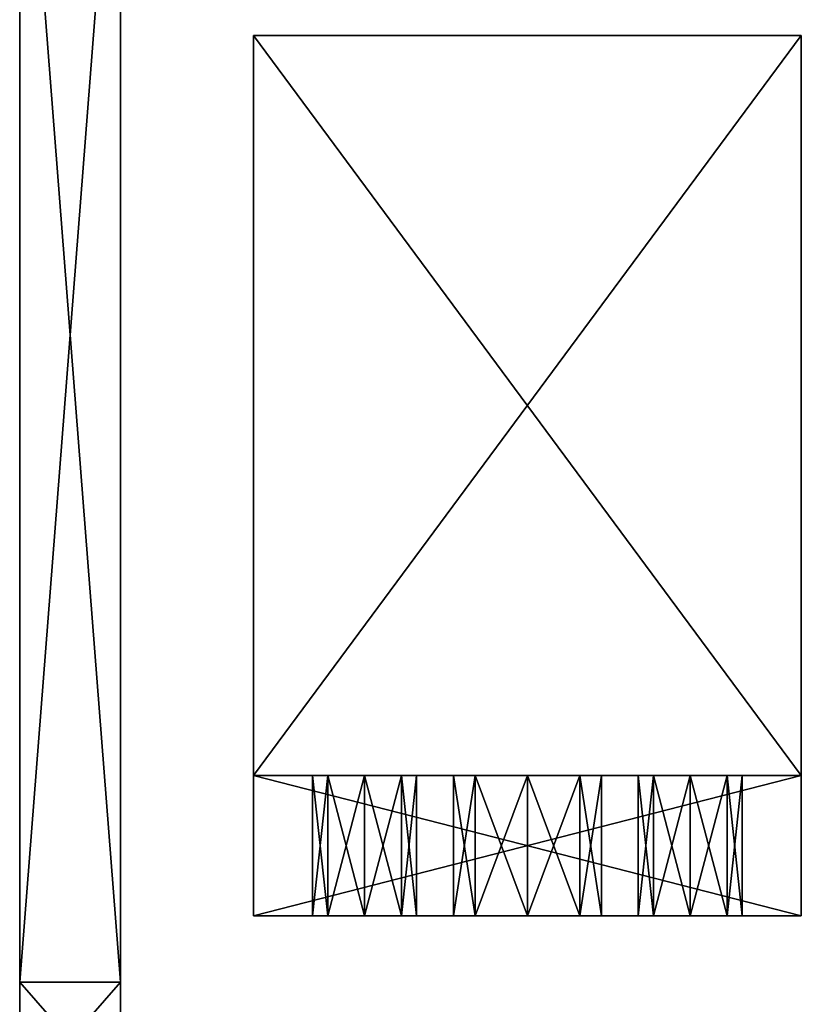
# Model space of a CAD drawing. Units: inches. Extents: x -4.39 to 5.02, y -0.37 to 6.2.
# Drawn here: x 1.13 to 3.24, y 1.88 to 4.54 of the extents above; entities that cross this region are included whole.
import ezdxf

# ---------------------------------------------------------------- set-up
doc = ezdxf.new("R2010")
doc.units = ezdxf.units.IN
doc.header["$LTSCALE"] = 81.481481
doc.header["$MEASUREMENT"] = 0
for name, color, linetype in [('105', 7, 'CONTINUOUS'), ('109', 7, 'CONTINUOUS'), ('157', 7, 'CONTINUOUS'), ('158', 7, 'CONTINUOUS'), ('159', 7, 'CONTINUOUS'), ('160', 7, 'CONTINUOUS'), ('161', 7, 'CONTINUOUS'), ('162', 7, 'CONTINUOUS'), ('163', 7, 'CONTINUOUS'), ('164', 7, 'CONTINUOUS'), ('165', 7, 'CONTINUOUS'), ('166', 7, 'CONTINUOUS'), ('167', 7, 'CONTINUOUS'), ('168', 7, 'CONTINUOUS'), ('169', 7, 'CONTINUOUS'), ('170', 7, 'CONTINUOUS'), ('171', 7, 'CONTINUOUS'), ('172', 7, 'CONTINUOUS'), ('173', 7, 'CONTINUOUS'), ('174', 7, 'CONTINUOUS'), ('175', 7, 'CONTINUOUS'), ('176', 7, 'CONTINUOUS'), ('177', 7, 'CONTINUOUS'), ('178', 7, 'CONTINUOUS'), ('179', 7, 'CONTINUOUS'), ('91', 7, 'CONTINUOUS'), ('92', 7, 'CONTINUOUS'), ('93', 7, 'CONTINUOUS'), ('94', 7, 'CONTINUOUS')]:
    doc.layers.add(name, color=color, linetype=linetype)

msp = doc.modelspace()

# ---------------------------------------------------------------- linework, layer by layer
at = {"layer": '105', "color": 7, "linetype": 'CONTINUOUS', "true_color": 0x0099ff}
for points in [[(1.131, 1.938, 4.47), (1.131, 1.6256, 4.3863), (1.403, 1.938, 4.47), (1.131, 1.938, 4.47)], [(1.403, 1.938, 4.47), (1.131, 1.6256, 4.3863), (1.403, 1.6256, 4.3863), (1.403, 1.938, 4.47)]]:
    msp.add_3dface(points, dxfattribs=at)
at = {"layer": '109', "color": 7, "linetype": 'CONTINUOUS', "true_color": 0x0099ff}
for points in [[(1.131, 1.938, -4.47), (1.403, 1.938, -4.47), (1.403, 1.6256, -4.3863), (1.131, 1.938, -4.47)], [(1.131, 1.6256, -4.3863), (1.131, 1.938, -4.47), (1.403, 1.6256, -4.3863), (1.131, 1.6256, -4.3863)]]:
    msp.add_3dface(points, dxfattribs=at)
at = {"layer": '157', "color": 7, "linetype": 'CONTINUOUS', "true_color": 0xffde00}
for points in [[(1.763, 2.1169, 5.9852), (1.763, 2.1169, -5.9848), (1.9225, 2.1169, 4.4212), (1.763, 2.1169, 5.9852)], [(1.763, 2.1169, -5.9848), (3.243, 2.1169, -5.9848), (2.6444, 2.1169, -5.2943), (1.763, 2.1169, -5.9848)], [(2.3616, 2.1169, -5.0114), (1.763, 2.1169, -5.9848), (2.303, 2.1169, -5.1528), (2.3616, 2.1169, -5.0114)], [(1.763, 2.1169, -5.9848), (2.3616, 2.1169, -5.0114), (2.063, 2.1169, -4.5613), (1.763, 2.1169, -5.9848)], [(2.303, 2.1169, -5.1528), (1.763, 2.1169, -5.9848), (2.3616, 2.1169, -5.2943), (2.303, 2.1169, -5.1528)], [(2.3616, 2.1169, -5.2943), (1.763, 2.1169, -5.9848), (2.503, 2.1169, -5.3528), (2.3616, 2.1169, -5.2943)], [(2.503, 2.1169, -5.3528), (1.763, 2.1169, -5.9848), (2.6444, 2.1169, -5.2943), (2.503, 2.1169, -5.3528)], [(1.9225, 2.1169, -4.4208), (1.763, 2.1169, -5.9848), (1.9637, 2.1169, -4.5201), (1.9225, 2.1169, -4.4208)], [(1.763, 2.1169, -5.9848), (1.9225, 2.1169, -4.4208), (2.063, 2.1169, 4.2807), (1.763, 2.1169, -5.9848)], [(1.9637, 2.1169, -4.5201), (1.763, 2.1169, -5.9848), (2.063, 2.1169, -4.5613), (1.9637, 2.1169, -4.5201)], [(1.9225, 2.1169, 4.4212), (1.763, 2.1169, -5.9848), (1.9637, 2.1169, 4.3219), (1.9225, 2.1169, 4.4212)], [(1.9637, 2.1169, 4.3219), (1.763, 2.1169, -5.9848), (2.063, 2.1169, 4.2807), (1.9637, 2.1169, 4.3219)], [(3.243, 2.1169, 5.9852), (1.763, 2.1169, 5.9852), (2.3616, 2.1169, 5.2946), (3.243, 2.1169, 5.9852)], [(2.3616, 2.1169, 5.2946), (1.763, 2.1169, 5.9852), (1.9637, 2.1169, 4.5205), (2.3616, 2.1169, 5.2946)], [(1.9637, 2.1169, 4.5205), (1.763, 2.1169, 5.9852), (1.9225, 2.1169, 4.4212), (1.9637, 2.1169, 4.5205)], [(1.9225, 2.1169, -4.4208), (1.9637, 2.1169, -4.3215), (2.943, 2.1169, 4.2807), (1.9225, 2.1169, -4.4208)], [(1.9225, 2.1169, -4.4208), (2.943, 2.1169, 4.2807), (2.063, 2.1169, 4.2807), (1.9225, 2.1169, -4.4208)], [(2.303, 2.1169, 5.1532), (2.3616, 2.1169, 5.2946), (1.9637, 2.1169, 4.5205), (2.303, 2.1169, 5.1532)], [(2.3616, 2.1169, 5.0117), (2.303, 2.1169, 5.1532), (1.9637, 2.1169, 4.5205), (2.3616, 2.1169, 5.0117)], [(2.503, 2.1169, 4.9532), (2.3616, 2.1169, 5.0117), (1.9637, 2.1169, 4.5205), (2.503, 2.1169, 4.9532)], [(2.063, 2.1169, 4.5616), (2.503, 2.1169, 4.9532), (1.9637, 2.1169, 4.5205), (2.063, 2.1169, 4.5616)], [(1.9637, 2.1169, -4.3215), (2.063, 2.1169, -4.2804), (2.943, 2.1169, 4.2807), (1.9637, 2.1169, -4.3215)], [(2.3616, 2.1169, -5.0114), (2.943, 2.1169, -4.5613), (2.063, 2.1169, -4.5613), (2.3616, 2.1169, -5.0114)], [(2.6444, 2.1169, 5.0117), (2.503, 2.1169, 4.9532), (2.063, 2.1169, 4.5616), (2.6444, 2.1169, 5.0117)], [(2.943, 2.1169, 4.5616), (2.6444, 2.1169, 5.0117), (2.063, 2.1169, 4.5616), (2.943, 2.1169, 4.5616)], [(2.943, 2.1169, -4.2804), (2.063, 2.1169, -4.2804), (2.1623, 2.1169, -4.3215), (2.943, 2.1169, -4.2804)], [(2.063, 2.1169, -4.2804), (2.943, 2.1169, -4.2804), (3.0835, 2.1169, 4.4212), (2.063, 2.1169, -4.2804)], [(2.943, 2.1169, -4.5613), (2.8437, 2.1169, -4.5201), (2.063, 2.1169, -4.5613), (2.943, 2.1169, -4.5613)], [(2.063, 2.1169, -4.5613), (2.8437, 2.1169, -4.5201), (2.1623, 2.1169, -4.5201), (2.063, 2.1169, -4.5613)], [(2.943, 2.1169, 4.2807), (2.063, 2.1169, -4.2804), (3.0423, 2.1169, 4.3219), (2.943, 2.1169, 4.2807)], [(3.0423, 2.1169, 4.3219), (2.063, 2.1169, -4.2804), (3.0835, 2.1169, 4.4212), (3.0423, 2.1169, 4.3219)], [(2.943, 2.1169, 4.5616), (2.063, 2.1169, 4.5616), (2.1623, 2.1169, 4.5205), (2.943, 2.1169, 4.5616)], [(2.943, 2.1169, 4.2807), (2.8437, 2.1169, 4.3219), (2.063, 2.1169, 4.2807), (2.943, 2.1169, 4.2807)], [(2.063, 2.1169, 4.2807), (2.8437, 2.1169, 4.3219), (2.1623, 2.1169, 4.3219), (2.063, 2.1169, 4.2807)], [(2.8437, 2.1169, -4.3215), (2.943, 2.1169, -4.2804), (2.1623, 2.1169, -4.3215), (2.8437, 2.1169, -4.3215)], [(2.2035, 2.1169, -4.4208), (2.8437, 2.1169, -4.3215), (2.1623, 2.1169, -4.3215), (2.2035, 2.1169, -4.4208)], [(2.8437, 2.1169, -4.5201), (2.8025, 2.1169, -4.4208), (2.1623, 2.1169, -4.5201), (2.8437, 2.1169, -4.5201)], [(2.1623, 2.1169, -4.5201), (2.8025, 2.1169, -4.4208), (2.2035, 2.1169, -4.4208), (2.1623, 2.1169, -4.5201)], [(2.8437, 2.1169, 4.5205), (2.943, 2.1169, 4.5616), (2.1623, 2.1169, 4.5205), (2.8437, 2.1169, 4.5205)], [(2.2035, 2.1169, 4.4212), (2.8437, 2.1169, 4.5205), (2.1623, 2.1169, 4.5205), (2.2035, 2.1169, 4.4212)], [(2.8437, 2.1169, 4.3219), (2.8025, 2.1169, 4.4212), (2.1623, 2.1169, 4.3219), (2.8437, 2.1169, 4.3219)], [(2.1623, 2.1169, 4.3219), (2.8025, 2.1169, 4.4212), (2.2035, 2.1169, 4.4212), (2.1623, 2.1169, 4.3219)], [(2.8025, 2.1169, -4.4208), (2.8437, 2.1169, -4.3215), (2.2035, 2.1169, -4.4208), (2.8025, 2.1169, -4.4208)], [(2.8025, 2.1169, 4.4212), (2.8437, 2.1169, 4.5205), (2.2035, 2.1169, 4.4212), (2.8025, 2.1169, 4.4212)], [(2.503, 2.1169, 5.3531), (3.243, 2.1169, 5.9852), (2.3616, 2.1169, 5.2946), (2.503, 2.1169, 5.3531)], [(2.3616, 2.1169, -5.0114), (2.503, 2.1169, -4.9529), (2.943, 2.1169, -4.5613), (2.3616, 2.1169, -5.0114)], [(2.6444, 2.1169, 5.2946), (3.243, 2.1169, 5.9852), (2.503, 2.1169, 5.3531), (2.6444, 2.1169, 5.2946)], [(2.503, 2.1169, -4.9529), (2.6444, 2.1169, -5.0114), (3.0423, 2.1169, -4.5201), (2.503, 2.1169, -4.9529)], [(2.943, 2.1169, -4.5613), (2.503, 2.1169, -4.9529), (3.0423, 2.1169, -4.5201), (2.943, 2.1169, -4.5613)], [(2.703, 2.1169, 5.1532), (3.243, 2.1169, 5.9852), (2.6444, 2.1169, 5.2946), (2.703, 2.1169, 5.1532)], [(3.243, 2.1169, 5.9852), (2.703, 2.1169, 5.1532), (2.6444, 2.1169, 5.0117), (3.243, 2.1169, 5.9852)], [(3.243, 2.1169, 5.9852), (2.6444, 2.1169, 5.0117), (2.943, 2.1169, 4.5616), (3.243, 2.1169, 5.9852)], [(2.6444, 2.1169, -5.2943), (3.243, 2.1169, -5.9848), (3.0423, 2.1169, -4.5201), (2.6444, 2.1169, -5.2943)], [(2.6444, 2.1169, -5.0114), (2.703, 2.1169, -5.1528), (3.0423, 2.1169, -4.5201), (2.6444, 2.1169, -5.0114)], [(2.703, 2.1169, -5.1528), (2.6444, 2.1169, -5.2943), (3.0423, 2.1169, -4.5201), (2.703, 2.1169, -5.1528)], [(3.243, 2.1169, 5.9852), (2.943, 2.1169, -4.2804), (3.0423, 2.1169, -4.3215), (3.243, 2.1169, 5.9852)], [(2.943, 2.1169, -4.2804), (3.243, 2.1169, 5.9852), (3.0835, 2.1169, 4.4212), (2.943, 2.1169, -4.2804)], [(3.243, 2.1169, 5.9852), (2.943, 2.1169, 4.5616), (3.0423, 2.1169, 4.5205), (3.243, 2.1169, 5.9852)], [(3.0835, 2.1169, -4.4208), (3.243, 2.1169, 5.9852), (3.0423, 2.1169, -4.3215), (3.0835, 2.1169, -4.4208)], [(3.0835, 2.1169, 4.4212), (3.243, 2.1169, 5.9852), (3.0423, 2.1169, 4.5205), (3.0835, 2.1169, 4.4212)], [(3.0423, 2.1169, -4.5201), (3.243, 2.1169, -5.9848), (3.0835, 2.1169, -4.4208), (3.0423, 2.1169, -4.5201)], [(3.243, 2.1169, -5.9848), (3.243, 2.1169, 5.9852), (3.0835, 2.1169, -4.4208), (3.243, 2.1169, -5.9848)]]:
    msp.add_3dface(points, dxfattribs=at)
at = {"layer": '158', "color": 7, "linetype": 'CONTINUOUS', "true_color": 0xffde00}
for points in [[(1.763, 2.4969, -5.9848), (2.3616, 2.4969, -5.2943), (3.243, 2.4969, -5.9848), (1.763, 2.4969, -5.9848)], [(2.3616, 2.4969, -5.2943), (1.763, 2.4969, -5.9848), (1.9637, 2.4969, -4.5201), (2.3616, 2.4969, -5.2943)], [(2.303, 2.4969, 5.1532), (2.3616, 2.4969, 5.0117), (1.763, 2.4969, 5.9852), (2.303, 2.4969, 5.1532)], [(1.763, 2.4969, 5.9852), (2.3616, 2.4969, 5.0117), (2.063, 2.4969, 4.5616), (1.763, 2.4969, 5.9852)], [(2.3616, 2.4969, 5.2946), (2.303, 2.4969, 5.1532), (1.763, 2.4969, 5.9852), (2.3616, 2.4969, 5.2946)], [(2.503, 2.4969, 5.3531), (2.3616, 2.4969, 5.2946), (1.763, 2.4969, 5.9852), (2.503, 2.4969, 5.3531)], [(2.6444, 2.4969, 5.2946), (2.503, 2.4969, 5.3531), (1.763, 2.4969, 5.9852), (2.6444, 2.4969, 5.2946)], [(3.243, 2.4969, 5.9852), (2.6444, 2.4969, 5.2946), (1.763, 2.4969, 5.9852), (3.243, 2.4969, 5.9852)], [(1.763, 2.4969, -2.9048), (1.763, 2.4969, 2.9052), (3.243, 2.4969, -2.9048), (1.763, 2.4969, -2.9048)], [(3.243, 2.4969, -2.9048), (1.763, 2.4969, 2.9052), (3.243, 2.4969, 2.9052), (3.243, 2.4969, -2.9048)], [(3.243, 2.4969, 3.2852), (1.763, 2.4969, 3.2852), (1.9637, 2.4969, 4.3219), (3.243, 2.4969, 3.2852)], [(1.763, 2.4969, 3.2852), (1.763, 2.4969, 5.9852), (1.9225, 2.4969, 4.4212), (1.763, 2.4969, 3.2852)], [(1.9637, 2.4969, 4.3219), (1.763, 2.4969, 3.2852), (1.9225, 2.4969, 4.4212), (1.9637, 2.4969, 4.3219)], [(1.763, 2.4969, 5.9852), (2.063, 2.4969, 4.5616), (1.9637, 2.4969, 4.5205), (1.763, 2.4969, 5.9852)], [(1.9225, 2.4969, 4.4212), (1.763, 2.4969, 5.9852), (1.9637, 2.4969, 4.5205), (1.9225, 2.4969, 4.4212)], [(1.763, 2.4969, -5.9848), (1.763, 2.4969, -3.2848), (1.9225, 2.4969, -4.4208), (1.763, 2.4969, -5.9848)], [(1.763, 2.4969, -3.2848), (3.243, 2.4969, -3.2848), (3.0423, 2.4969, -4.3215), (1.763, 2.4969, -3.2848)], [(2.943, 2.4969, -4.2804), (1.763, 2.4969, -3.2848), (3.0423, 2.4969, -4.3215), (2.943, 2.4969, -4.2804)], [(1.763, 2.4969, -3.2848), (2.943, 2.4969, -4.2804), (2.063, 2.4969, -4.2804), (1.763, 2.4969, -3.2848)], [(1.763, 2.4969, -3.2848), (2.063, 2.4969, -4.2804), (1.9637, 2.4969, -4.3215), (1.763, 2.4969, -3.2848)], [(1.9225, 2.4969, -4.4208), (1.763, 2.4969, -3.2848), (1.9637, 2.4969, -4.3215), (1.9225, 2.4969, -4.4208)], [(1.9637, 2.4969, -4.5201), (1.763, 2.4969, -5.9848), (1.9225, 2.4969, -4.4208), (1.9637, 2.4969, -4.5201)], [(2.303, 2.4969, -5.1528), (2.3616, 2.4969, -5.2943), (1.9637, 2.4969, -4.5201), (2.303, 2.4969, -5.1528)], [(2.3616, 2.4969, -5.0114), (2.303, 2.4969, -5.1528), (1.9637, 2.4969, -4.5201), (2.3616, 2.4969, -5.0114)], [(2.503, 2.4969, -4.9529), (2.3616, 2.4969, -5.0114), (1.9637, 2.4969, -4.5201), (2.503, 2.4969, -4.9529)], [(2.063, 2.4969, -4.5613), (2.503, 2.4969, -4.9529), (1.9637, 2.4969, -4.5201), (2.063, 2.4969, -4.5613)], [(2.063, 2.4969, 4.2807), (3.243, 2.4969, 3.2852), (1.9637, 2.4969, 4.3219), (2.063, 2.4969, 4.2807)], [(2.6444, 2.4969, -5.0114), (2.503, 2.4969, -4.9529), (2.063, 2.4969, -4.5613), (2.6444, 2.4969, -5.0114)], [(2.943, 2.4969, -4.5613), (2.6444, 2.4969, -5.0114), (2.063, 2.4969, -4.5613), (2.943, 2.4969, -4.5613)], [(2.3616, 2.4969, 5.0117), (2.943, 2.4969, 4.5616), (2.063, 2.4969, 4.5616), (2.3616, 2.4969, 5.0117)], [(2.943, 2.4969, 4.2807), (3.243, 2.4969, 3.2852), (2.063, 2.4969, 4.2807), (2.943, 2.4969, 4.2807)], [(2.943, 2.4969, -4.2804), (2.8437, 2.4969, -4.3215), (2.063, 2.4969, -4.2804), (2.943, 2.4969, -4.2804)], [(2.1623, 2.4969, -4.5201), (2.943, 2.4969, -4.5613), (2.063, 2.4969, -4.5613), (2.1623, 2.4969, -4.5201)], [(2.063, 2.4969, -4.2804), (2.8437, 2.4969, -4.3215), (2.1623, 2.4969, -4.3215), (2.063, 2.4969, -4.2804)], [(2.943, 2.4969, 4.5616), (2.8437, 2.4969, 4.5205), (2.063, 2.4969, 4.5616), (2.943, 2.4969, 4.5616)], [(2.1623, 2.4969, 4.3219), (2.943, 2.4969, 4.2807), (2.063, 2.4969, 4.2807), (2.1623, 2.4969, 4.3219)], [(2.063, 2.4969, 4.5616), (2.8437, 2.4969, 4.5205), (2.1623, 2.4969, 4.5205), (2.063, 2.4969, 4.5616)], [(2.8437, 2.4969, -4.5201), (2.943, 2.4969, -4.5613), (2.1623, 2.4969, -4.5201), (2.8437, 2.4969, -4.5201)], [(2.2035, 2.4969, -4.4208), (2.8437, 2.4969, -4.5201), (2.1623, 2.4969, -4.5201), (2.2035, 2.4969, -4.4208)], [(2.8437, 2.4969, -4.3215), (2.8025, 2.4969, -4.4208), (2.1623, 2.4969, -4.3215), (2.8437, 2.4969, -4.3215)], [(2.1623, 2.4969, -4.3215), (2.8025, 2.4969, -4.4208), (2.2035, 2.4969, -4.4208), (2.1623, 2.4969, -4.3215)], [(2.8437, 2.4969, 4.3219), (2.943, 2.4969, 4.2807), (2.1623, 2.4969, 4.3219), (2.8437, 2.4969, 4.3219)], [(2.2035, 2.4969, 4.4212), (2.8437, 2.4969, 4.3219), (2.1623, 2.4969, 4.3219), (2.2035, 2.4969, 4.4212)], [(2.8437, 2.4969, 4.5205), (2.8025, 2.4969, 4.4212), (2.1623, 2.4969, 4.5205), (2.8437, 2.4969, 4.5205)], [(2.1623, 2.4969, 4.5205), (2.8025, 2.4969, 4.4212), (2.2035, 2.4969, 4.4212), (2.1623, 2.4969, 4.5205)], [(2.8025, 2.4969, -4.4208), (2.8437, 2.4969, -4.5201), (2.2035, 2.4969, -4.4208), (2.8025, 2.4969, -4.4208)], [(2.8025, 2.4969, 4.4212), (2.8437, 2.4969, 4.3219), (2.2035, 2.4969, 4.4212), (2.8025, 2.4969, 4.4212)], [(2.3616, 2.4969, -5.2943), (2.503, 2.4969, -5.3528), (3.243, 2.4969, -5.9848), (2.3616, 2.4969, -5.2943)], [(2.3616, 2.4969, 5.0117), (2.503, 2.4969, 4.9532), (2.943, 2.4969, 4.5616), (2.3616, 2.4969, 5.0117)], [(2.503, 2.4969, -5.3528), (2.6444, 2.4969, -5.2943), (3.243, 2.4969, -5.9848), (2.503, 2.4969, -5.3528)], [(2.503, 2.4969, 4.9532), (2.6444, 2.4969, 5.0117), (3.0423, 2.4969, 4.5205), (2.503, 2.4969, 4.9532)], [(2.943, 2.4969, 4.5616), (2.503, 2.4969, 4.9532), (3.0423, 2.4969, 4.5205), (2.943, 2.4969, 4.5616)], [(2.6444, 2.4969, -5.2943), (2.703, 2.4969, -5.1528), (3.243, 2.4969, -5.9848), (2.6444, 2.4969, -5.2943)], [(2.703, 2.4969, -5.1528), (2.6444, 2.4969, -5.0114), (3.243, 2.4969, -5.9848), (2.703, 2.4969, -5.1528)], [(3.243, 2.4969, -5.9848), (2.6444, 2.4969, -5.0114), (2.943, 2.4969, -4.5613), (3.243, 2.4969, -5.9848)], [(2.6444, 2.4969, 5.0117), (2.703, 2.4969, 5.1532), (3.0423, 2.4969, 4.5205), (2.6444, 2.4969, 5.0117)], [(2.703, 2.4969, 5.1532), (2.6444, 2.4969, 5.2946), (3.0423, 2.4969, 4.5205), (2.703, 2.4969, 5.1532)], [(2.6444, 2.4969, 5.2946), (3.243, 2.4969, 5.9852), (3.0423, 2.4969, 4.5205), (2.6444, 2.4969, 5.2946)], [(3.0423, 2.4969, 4.3219), (3.243, 2.4969, 3.2852), (2.943, 2.4969, 4.2807), (3.0423, 2.4969, 4.3219)], [(3.0423, 2.4969, -4.5201), (3.243, 2.4969, -5.9848), (2.943, 2.4969, -4.5613), (3.0423, 2.4969, -4.5201)], [(3.0835, 2.4969, 4.4212), (3.243, 2.4969, 3.2852), (3.0423, 2.4969, 4.3219), (3.0835, 2.4969, 4.4212)], [(3.0423, 2.4969, 4.5205), (3.243, 2.4969, 5.9852), (3.0835, 2.4969, 4.4212), (3.0423, 2.4969, 4.5205)], [(3.0835, 2.4969, -4.4208), (3.243, 2.4969, -5.9848), (3.0423, 2.4969, -4.5201), (3.0835, 2.4969, -4.4208)], [(3.0423, 2.4969, -4.3215), (3.243, 2.4969, -3.2848), (3.0835, 2.4969, -4.4208), (3.0423, 2.4969, -4.3215)], [(3.243, 2.4969, 5.9852), (3.243, 2.4969, 3.2852), (3.0835, 2.4969, 4.4212), (3.243, 2.4969, 5.9852)], [(3.243, 2.4969, -3.2848), (3.243, 2.4969, -5.9848), (3.0835, 2.4969, -4.4208), (3.243, 2.4969, -3.2848)]]:
    msp.add_3dface(points, dxfattribs=at)
at = {"layer": '159', "color": 7, "linetype": 'CONTINUOUS', "true_color": 0xffde00}
for points in [[(1.763, 2.4969, 2.9052), (1.763, 2.4969, 3.2852), (1.763, 4.4969, 2.9052), (1.763, 2.4969, 2.9052)], [(1.763, 2.4969, -3.2848), (1.763, 2.4969, -2.9048), (1.763, 4.4969, -3.2848), (1.763, 2.4969, -3.2848)], [(1.763, 4.4969, -3.2848), (1.763, 2.4969, -2.9048), (1.763, 4.4969, -2.9048), (1.763, 4.4969, -3.2848)], [(1.763, 4.4969, 2.9052), (1.763, 2.4969, 3.2852), (1.763, 4.4969, 3.2852), (1.763, 4.4969, 2.9052)], [(1.763, 2.1169, -5.9848), (1.763, 2.1169, 5.9852), (1.763, 2.4969, -5.9848), (1.763, 2.1169, -5.9848)], [(1.763, 2.1169, 5.9852), (1.763, 2.4969, 2.9052), (1.763, 2.4969, -2.9048), (1.763, 2.1169, 5.9852)], [(1.763, 2.4969, 2.9052), (1.763, 2.1169, 5.9852), (1.763, 2.4969, 3.2852), (1.763, 2.4969, 2.9052)], [(1.763, 2.1169, 5.9852), (1.763, 2.4969, -2.9048), (1.763, 2.4969, -3.2848), (1.763, 2.1169, 5.9852)], [(1.763, 2.4969, 3.2852), (1.763, 2.1169, 5.9852), (1.763, 2.4969, 5.9852), (1.763, 2.4969, 3.2852)], [(1.763, 2.1169, 5.9852), (1.763, 2.4969, -3.2848), (1.763, 2.4969, -5.9848), (1.763, 2.1169, 5.9852)]]:
    msp.add_3dface(points, dxfattribs=at)
at = {"layer": '160', "color": 7, "linetype": 'CONTINUOUS', "true_color": 0xffde00}
for points in [[(1.763, 2.1169, 5.9852), (3.243, 2.1169, 5.9852), (1.763, 2.4969, 5.9852), (1.763, 2.1169, 5.9852)], [(3.243, 2.1169, 5.9852), (3.243, 2.4969, 5.9852), (1.763, 2.4969, 5.9852), (3.243, 2.1169, 5.9852)]]:
    msp.add_3dface(points, dxfattribs=at)
at = {"layer": '161', "color": 7, "linetype": 'CONTINUOUS', "true_color": 0xffde00}
for points in [[(3.243, 2.4969, -2.9048), (3.243, 2.4969, -3.2848), (3.243, 4.4969, -2.9048), (3.243, 2.4969, -2.9048)], [(3.243, 2.4969, 3.2852), (3.243, 2.4969, 2.9052), (3.243, 4.4969, 3.2852), (3.243, 2.4969, 3.2852)], [(3.243, 4.4969, 3.2852), (3.243, 2.4969, 2.9052), (3.243, 4.4969, 2.9052), (3.243, 4.4969, 3.2852)], [(3.243, 4.4969, -2.9048), (3.243, 2.4969, -3.2848), (3.243, 4.4969, -3.2848), (3.243, 4.4969, -2.9048)], [(3.243, 2.1169, 5.9852), (3.243, 2.1169, -5.9848), (3.243, 2.4969, 5.9852), (3.243, 2.1169, 5.9852)], [(3.243, 2.1169, -5.9848), (3.243, 2.4969, -2.9048), (3.243, 2.4969, 2.9052), (3.243, 2.1169, -5.9848)], [(3.243, 2.4969, -2.9048), (3.243, 2.1169, -5.9848), (3.243, 2.4969, -3.2848), (3.243, 2.4969, -2.9048)], [(3.243, 2.1169, -5.9848), (3.243, 2.4969, 2.9052), (3.243, 2.4969, 3.2852), (3.243, 2.1169, -5.9848)], [(3.243, 2.1169, -5.9848), (3.243, 2.4969, 3.2852), (3.243, 2.4969, 5.9852), (3.243, 2.1169, -5.9848)], [(3.243, 2.1169, -5.9848), (3.243, 2.4969, -5.9848), (3.243, 2.4969, -3.2848), (3.243, 2.1169, -5.9848)]]:
    msp.add_3dface(points, dxfattribs=at)
at = {"layer": '162', "color": 7, "linetype": 'CONTINUOUS', "true_color": 0xffde00}
for points in [[(3.243, 2.1169, -5.9848), (1.763, 2.1169, -5.9848), (3.243, 2.4969, -5.9848), (3.243, 2.1169, -5.9848)], [(1.763, 2.1169, -5.9848), (1.763, 2.4969, -5.9848), (3.243, 2.4969, -5.9848), (1.763, 2.1169, -5.9848)]]:
    msp.add_3dface(points, dxfattribs=at)
at = {"layer": '163', "color": 7, "linetype": 'CONTINUOUS', "true_color": 0xffde00}
for points in [[(2.303, 2.1169, -5.1528), (2.3616, 2.1169, -5.2943), (2.303, 2.4969, -5.1528), (2.303, 2.1169, -5.1528)], [(2.3616, 2.1169, -5.2943), (2.3616, 2.4969, -5.2943), (2.303, 2.4969, -5.1528), (2.3616, 2.1169, -5.2943)], [(2.3616, 2.1169, -5.2943), (2.503, 2.1169, -5.3528), (2.3616, 2.4969, -5.2943), (2.3616, 2.1169, -5.2943)], [(2.503, 2.1169, -5.3528), (2.503, 2.4969, -5.3528), (2.3616, 2.4969, -5.2943), (2.503, 2.1169, -5.3528)], [(2.503, 2.1169, -5.3528), (2.6444, 2.1169, -5.2943), (2.503, 2.4969, -5.3528), (2.503, 2.1169, -5.3528)], [(2.6444, 2.1169, -5.2943), (2.6444, 2.4969, -5.2943), (2.503, 2.4969, -5.3528), (2.6444, 2.1169, -5.2943)], [(2.6444, 2.1169, -5.2943), (2.703, 2.1169, -5.1528), (2.6444, 2.4969, -5.2943), (2.6444, 2.1169, -5.2943)], [(2.703, 2.1169, -5.1528), (2.703, 2.4969, -5.1528), (2.6444, 2.4969, -5.2943), (2.703, 2.1169, -5.1528)]]:
    msp.add_3dface(points, dxfattribs=at)
at = {"layer": '164', "color": 7, "linetype": 'CONTINUOUS', "true_color": 0xffde00}
for points in [[(2.3616, 2.1169, -5.0114), (2.303, 2.1169, -5.1528), (2.3616, 2.4969, -5.0114), (2.3616, 2.1169, -5.0114)], [(2.303, 2.1169, -5.1528), (2.303, 2.4969, -5.1528), (2.3616, 2.4969, -5.0114), (2.303, 2.1169, -5.1528)], [(2.503, 2.1169, -4.9529), (2.3616, 2.1169, -5.0114), (2.503, 2.4969, -4.9529), (2.503, 2.1169, -4.9529)], [(2.3616, 2.1169, -5.0114), (2.3616, 2.4969, -5.0114), (2.503, 2.4969, -4.9529), (2.3616, 2.1169, -5.0114)], [(2.6444, 2.1169, -5.0114), (2.503, 2.1169, -4.9529), (2.6444, 2.4969, -5.0114), (2.6444, 2.1169, -5.0114)], [(2.503, 2.1169, -4.9529), (2.503, 2.4969, -4.9529), (2.6444, 2.4969, -5.0114), (2.503, 2.1169, -4.9529)], [(2.703, 2.1169, -5.1528), (2.6444, 2.1169, -5.0114), (2.703, 2.4969, -5.1528), (2.703, 2.1169, -5.1528)], [(2.703, 2.4969, -5.1528), (2.6444, 2.1169, -5.0114), (2.6444, 2.4969, -5.0114), (2.703, 2.4969, -5.1528)]]:
    msp.add_3dface(points, dxfattribs=at)
at = {"layer": '165', "color": 7, "linetype": 'CONTINUOUS', "true_color": 0xffde00}
for points in [[(2.303, 2.1169, 5.1532), (2.3616, 2.1169, 5.0117), (2.303, 2.4969, 5.1532), (2.303, 2.1169, 5.1532)], [(2.3616, 2.1169, 5.0117), (2.3616, 2.4969, 5.0117), (2.303, 2.4969, 5.1532), (2.3616, 2.1169, 5.0117)], [(2.3616, 2.1169, 5.0117), (2.503, 2.1169, 4.9532), (2.3616, 2.4969, 5.0117), (2.3616, 2.1169, 5.0117)], [(2.503, 2.1169, 4.9532), (2.503, 2.4969, 4.9532), (2.3616, 2.4969, 5.0117), (2.503, 2.1169, 4.9532)], [(2.503, 2.1169, 4.9532), (2.6444, 2.1169, 5.0117), (2.503, 2.4969, 4.9532), (2.503, 2.1169, 4.9532)], [(2.6444, 2.1169, 5.0117), (2.6444, 2.4969, 5.0117), (2.503, 2.4969, 4.9532), (2.6444, 2.1169, 5.0117)], [(2.6444, 2.1169, 5.0117), (2.703, 2.1169, 5.1532), (2.6444, 2.4969, 5.0117), (2.6444, 2.1169, 5.0117)], [(2.703, 2.1169, 5.1532), (2.703, 2.4969, 5.1532), (2.6444, 2.4969, 5.0117), (2.703, 2.1169, 5.1532)]]:
    msp.add_3dface(points, dxfattribs=at)
at = {"layer": '166', "color": 7, "linetype": 'CONTINUOUS', "true_color": 0xffde00}
for points in [[(2.3616, 2.1169, 5.2946), (2.303, 2.1169, 5.1532), (2.3616, 2.4969, 5.2946), (2.3616, 2.1169, 5.2946)], [(2.303, 2.1169, 5.1532), (2.303, 2.4969, 5.1532), (2.3616, 2.4969, 5.2946), (2.303, 2.1169, 5.1532)], [(2.503, 2.1169, 5.3531), (2.3616, 2.1169, 5.2946), (2.503, 2.4969, 5.3531), (2.503, 2.1169, 5.3531)], [(2.3616, 2.1169, 5.2946), (2.3616, 2.4969, 5.2946), (2.503, 2.4969, 5.3531), (2.3616, 2.1169, 5.2946)], [(2.6444, 2.1169, 5.2946), (2.503, 2.1169, 5.3531), (2.6444, 2.4969, 5.2946), (2.6444, 2.1169, 5.2946)], [(2.503, 2.1169, 5.3531), (2.503, 2.4969, 5.3531), (2.6444, 2.4969, 5.2946), (2.503, 2.1169, 5.3531)], [(2.703, 2.1169, 5.1532), (2.6444, 2.1169, 5.2946), (2.703, 2.4969, 5.1532), (2.703, 2.1169, 5.1532)], [(2.703, 2.4969, 5.1532), (2.6444, 2.1169, 5.2946), (2.6444, 2.4969, 5.2946), (2.703, 2.4969, 5.1532)]]:
    msp.add_3dface(points, dxfattribs=at)
at = {"layer": '167', "color": 7, "linetype": 'CONTINUOUS', "true_color": 0xffde00}
for points in [[(1.763, 4.4969, -3.2848), (1.763, 4.4969, -2.9048), (3.243, 4.4969, -3.2848), (1.763, 4.4969, -3.2848)], [(1.763, 4.4969, -2.9048), (3.243, 4.4969, -2.9048), (3.243, 4.4969, -3.2848), (1.763, 4.4969, -2.9048)], [(1.763, 4.4969, 2.9052), (1.763, 4.4969, 3.2852), (3.243, 4.4969, 2.9052), (1.763, 4.4969, 2.9052)], [(1.763, 4.4969, 3.2852), (3.243, 4.4969, 3.2852), (3.243, 4.4969, 2.9052), (1.763, 4.4969, 3.2852)]]:
    msp.add_3dface(points, dxfattribs=at)
at = {"layer": '168', "color": 7, "linetype": 'CONTINUOUS', "true_color": 0xffde00}
for points in [[(3.243, 2.4969, 2.9052), (1.763, 2.4969, 2.9052), (1.763, 4.4969, 2.9052), (3.243, 2.4969, 2.9052)], [(3.243, 2.4969, 2.9052), (1.763, 4.4969, 2.9052), (3.243, 4.4969, 2.9052), (3.243, 2.4969, 2.9052)]]:
    msp.add_3dface(points, dxfattribs=at)
at = {"layer": '169', "color": 7, "linetype": 'CONTINUOUS', "true_color": 0xffde00}
for points in [[(1.763, 2.4969, 3.2852), (3.243, 2.4969, 3.2852), (3.243, 4.4969, 3.2852), (1.763, 2.4969, 3.2852)], [(1.763, 4.4969, 3.2852), (1.763, 2.4969, 3.2852), (3.243, 4.4969, 3.2852), (1.763, 4.4969, 3.2852)]]:
    msp.add_3dface(points, dxfattribs=at)
at = {"layer": '170', "color": 7, "linetype": 'CONTINUOUS', "true_color": 0xffde00}
for points in [[(1.763, 2.4969, -2.9048), (3.243, 2.4969, -2.9048), (3.243, 4.4969, -2.9048), (1.763, 2.4969, -2.9048)], [(1.763, 4.4969, -2.9048), (1.763, 2.4969, -2.9048), (3.243, 4.4969, -2.9048), (1.763, 4.4969, -2.9048)]]:
    msp.add_3dface(points, dxfattribs=at)
at = {"layer": '171', "color": 7, "linetype": 'CONTINUOUS', "true_color": 0xffde00}
for points in [[(3.243, 2.4969, -3.2848), (1.763, 2.4969, -3.2848), (1.763, 4.4969, -3.2848), (3.243, 2.4969, -3.2848)], [(3.243, 2.4969, -3.2848), (1.763, 4.4969, -3.2848), (3.243, 4.4969, -3.2848), (3.243, 2.4969, -3.2848)]]:
    msp.add_3dface(points, dxfattribs=at)
at = {"layer": '172', "color": 7, "linetype": 'CONTINUOUS', "true_color": 0xffde00}
for points in [[(3.0423, 2.1169, -4.3215), (2.943, 2.1169, -4.2804), (3.0423, 2.4969, -4.3215), (3.0423, 2.1169, -4.3215)], [(2.943, 2.1169, -4.2804), (2.943, 2.4969, -4.2804), (3.0423, 2.4969, -4.3215), (2.943, 2.1169, -4.2804)], [(2.943, 2.1169, -4.5613), (3.0423, 2.1169, -4.5201), (2.943, 2.4969, -4.5613), (2.943, 2.1169, -4.5613)], [(3.0423, 2.1169, -4.5201), (3.0423, 2.4969, -4.5201), (2.943, 2.4969, -4.5613), (3.0423, 2.1169, -4.5201)], [(3.0423, 2.1169, -4.5201), (3.0835, 2.1169, -4.4208), (3.0423, 2.4969, -4.5201), (3.0423, 2.1169, -4.5201)], [(3.0835, 2.1169, -4.4208), (3.0423, 2.1169, -4.3215), (3.0835, 2.4969, -4.4208), (3.0835, 2.1169, -4.4208)], [(3.0835, 2.1169, -4.4208), (3.0835, 2.4969, -4.4208), (3.0423, 2.4969, -4.5201), (3.0835, 2.1169, -4.4208)], [(3.0423, 2.1169, -4.3215), (3.0423, 2.4969, -4.3215), (3.0835, 2.4969, -4.4208), (3.0423, 2.1169, -4.3215)]]:
    msp.add_3dface(points, dxfattribs=at)
at = {"layer": '173', "color": 7, "linetype": 'CONTINUOUS', "true_color": 0xffde00}
for points in [[(2.8437, 2.1169, -4.3215), (2.8025, 2.1169, -4.4208), (2.8437, 2.4969, -4.3215), (2.8437, 2.1169, -4.3215)], [(2.8025, 2.1169, -4.4208), (2.8437, 2.1169, -4.5201), (2.8025, 2.4969, -4.4208), (2.8025, 2.1169, -4.4208)], [(2.8025, 2.1169, -4.4208), (2.8025, 2.4969, -4.4208), (2.8437, 2.4969, -4.3215), (2.8025, 2.1169, -4.4208)], [(2.8437, 2.1169, -4.5201), (2.8437, 2.4969, -4.5201), (2.8025, 2.4969, -4.4208), (2.8437, 2.1169, -4.5201)], [(2.943, 2.1169, -4.2804), (2.8437, 2.1169, -4.3215), (2.943, 2.4969, -4.2804), (2.943, 2.1169, -4.2804)], [(2.943, 2.4969, -4.2804), (2.8437, 2.1169, -4.3215), (2.8437, 2.4969, -4.3215), (2.943, 2.4969, -4.2804)], [(2.8437, 2.1169, -4.5201), (2.943, 2.1169, -4.5613), (2.8437, 2.4969, -4.5201), (2.8437, 2.1169, -4.5201)], [(2.943, 2.1169, -4.5613), (2.943, 2.4969, -4.5613), (2.8437, 2.4969, -4.5201), (2.943, 2.1169, -4.5613)]]:
    msp.add_3dface(points, dxfattribs=at)
at = {"layer": '174', "color": 7, "linetype": 'CONTINUOUS', "true_color": 0xffde00}
for points in [[(2.1623, 2.1169, -4.3215), (2.063, 2.1169, -4.2804), (2.1623, 2.4969, -4.3215), (2.1623, 2.1169, -4.3215)], [(2.063, 2.1169, -4.2804), (2.063, 2.4969, -4.2804), (2.1623, 2.4969, -4.3215), (2.063, 2.1169, -4.2804)], [(2.063, 2.1169, -4.5613), (2.1623, 2.1169, -4.5201), (2.063, 2.4969, -4.5613), (2.063, 2.1169, -4.5613)], [(2.1623, 2.1169, -4.5201), (2.1623, 2.4969, -4.5201), (2.063, 2.4969, -4.5613), (2.1623, 2.1169, -4.5201)], [(2.1623, 2.1169, -4.5201), (2.2035, 2.1169, -4.4208), (2.1623, 2.4969, -4.5201), (2.1623, 2.1169, -4.5201)], [(2.2035, 2.1169, -4.4208), (2.1623, 2.1169, -4.3215), (2.2035, 2.4969, -4.4208), (2.2035, 2.1169, -4.4208)], [(2.2035, 2.1169, -4.4208), (2.2035, 2.4969, -4.4208), (2.1623, 2.4969, -4.5201), (2.2035, 2.1169, -4.4208)], [(2.1623, 2.1169, -4.3215), (2.1623, 2.4969, -4.3215), (2.2035, 2.4969, -4.4208), (2.1623, 2.1169, -4.3215)]]:
    msp.add_3dface(points, dxfattribs=at)
at = {"layer": '175', "color": 7, "linetype": 'CONTINUOUS', "true_color": 0xffde00}
for points in [[(1.9637, 2.1169, -4.3215), (1.9225, 2.1169, -4.4208), (1.9637, 2.4969, -4.3215), (1.9637, 2.1169, -4.3215)], [(1.9225, 2.1169, -4.4208), (1.9637, 2.1169, -4.5201), (1.9225, 2.4969, -4.4208), (1.9225, 2.1169, -4.4208)], [(1.9225, 2.1169, -4.4208), (1.9225, 2.4969, -4.4208), (1.9637, 2.4969, -4.3215), (1.9225, 2.1169, -4.4208)], [(1.9637, 2.1169, -4.5201), (1.9637, 2.4969, -4.5201), (1.9225, 2.4969, -4.4208), (1.9637, 2.1169, -4.5201)], [(2.063, 2.1169, -4.2804), (1.9637, 2.1169, -4.3215), (2.063, 2.4969, -4.2804), (2.063, 2.1169, -4.2804)], [(2.063, 2.4969, -4.2804), (1.9637, 2.1169, -4.3215), (1.9637, 2.4969, -4.3215), (2.063, 2.4969, -4.2804)], [(1.9637, 2.1169, -4.5201), (2.063, 2.1169, -4.5613), (1.9637, 2.4969, -4.5201), (1.9637, 2.1169, -4.5201)], [(2.063, 2.1169, -4.5613), (2.063, 2.4969, -4.5613), (1.9637, 2.4969, -4.5201), (2.063, 2.1169, -4.5613)]]:
    msp.add_3dface(points, dxfattribs=at)
at = {"layer": '176', "color": 7, "linetype": 'CONTINUOUS', "true_color": 0xffde00}
for points in [[(3.0423, 2.1169, 4.5205), (2.943, 2.1169, 4.5616), (3.0423, 2.4969, 4.5205), (3.0423, 2.1169, 4.5205)], [(2.943, 2.1169, 4.5616), (2.943, 2.4969, 4.5616), (3.0423, 2.4969, 4.5205), (2.943, 2.1169, 4.5616)], [(2.943, 2.1169, 4.2807), (3.0423, 2.1169, 4.3219), (2.943, 2.4969, 4.2807), (2.943, 2.1169, 4.2807)], [(3.0423, 2.1169, 4.3219), (3.0423, 2.4969, 4.3219), (2.943, 2.4969, 4.2807), (3.0423, 2.1169, 4.3219)], [(3.0423, 2.1169, 4.3219), (3.0835, 2.1169, 4.4212), (3.0423, 2.4969, 4.3219), (3.0423, 2.1169, 4.3219)], [(3.0835, 2.1169, 4.4212), (3.0423, 2.1169, 4.5205), (3.0835, 2.4969, 4.4212), (3.0835, 2.1169, 4.4212)], [(3.0835, 2.1169, 4.4212), (3.0835, 2.4969, 4.4212), (3.0423, 2.4969, 4.3219), (3.0835, 2.1169, 4.4212)], [(3.0423, 2.1169, 4.5205), (3.0423, 2.4969, 4.5205), (3.0835, 2.4969, 4.4212), (3.0423, 2.1169, 4.5205)]]:
    msp.add_3dface(points, dxfattribs=at)
at = {"layer": '177', "color": 7, "linetype": 'CONTINUOUS', "true_color": 0xffde00}
for points in [[(2.8437, 2.1169, 4.5205), (2.8025, 2.1169, 4.4212), (2.8437, 2.4969, 4.5205), (2.8437, 2.1169, 4.5205)], [(2.8025, 2.1169, 4.4212), (2.8437, 2.1169, 4.3219), (2.8025, 2.4969, 4.4212), (2.8025, 2.1169, 4.4212)], [(2.8025, 2.1169, 4.4212), (2.8025, 2.4969, 4.4212), (2.8437, 2.4969, 4.5205), (2.8025, 2.1169, 4.4212)], [(2.8437, 2.1169, 4.3219), (2.8437, 2.4969, 4.3219), (2.8025, 2.4969, 4.4212), (2.8437, 2.1169, 4.3219)], [(2.943, 2.1169, 4.5616), (2.8437, 2.1169, 4.5205), (2.943, 2.4969, 4.5616), (2.943, 2.1169, 4.5616)], [(2.943, 2.4969, 4.5616), (2.8437, 2.1169, 4.5205), (2.8437, 2.4969, 4.5205), (2.943, 2.4969, 4.5616)], [(2.8437, 2.1169, 4.3219), (2.943, 2.1169, 4.2807), (2.8437, 2.4969, 4.3219), (2.8437, 2.1169, 4.3219)], [(2.943, 2.1169, 4.2807), (2.943, 2.4969, 4.2807), (2.8437, 2.4969, 4.3219), (2.943, 2.1169, 4.2807)]]:
    msp.add_3dface(points, dxfattribs=at)
at = {"layer": '178', "color": 7, "linetype": 'CONTINUOUS', "true_color": 0xffde00}
for points in [[(2.1623, 2.1169, 4.5205), (2.063, 2.1169, 4.5616), (2.1623, 2.4969, 4.5205), (2.1623, 2.1169, 4.5205)], [(2.063, 2.1169, 4.5616), (2.063, 2.4969, 4.5616), (2.1623, 2.4969, 4.5205), (2.063, 2.1169, 4.5616)], [(2.063, 2.1169, 4.2807), (2.1623, 2.1169, 4.3219), (2.063, 2.4969, 4.2807), (2.063, 2.1169, 4.2807)], [(2.1623, 2.1169, 4.3219), (2.1623, 2.4969, 4.3219), (2.063, 2.4969, 4.2807), (2.1623, 2.1169, 4.3219)], [(2.1623, 2.1169, 4.3219), (2.2035, 2.1169, 4.4212), (2.1623, 2.4969, 4.3219), (2.1623, 2.1169, 4.3219)], [(2.2035, 2.1169, 4.4212), (2.1623, 2.1169, 4.5205), (2.2035, 2.4969, 4.4212), (2.2035, 2.1169, 4.4212)], [(2.2035, 2.1169, 4.4212), (2.2035, 2.4969, 4.4212), (2.1623, 2.4969, 4.3219), (2.2035, 2.1169, 4.4212)], [(2.1623, 2.1169, 4.5205), (2.1623, 2.4969, 4.5205), (2.2035, 2.4969, 4.4212), (2.1623, 2.1169, 4.5205)]]:
    msp.add_3dface(points, dxfattribs=at)
at = {"layer": '179', "color": 7, "linetype": 'CONTINUOUS', "true_color": 0xffde00}
for points in [[(1.9637, 2.1169, 4.5205), (1.9225, 2.1169, 4.4212), (1.9637, 2.4969, 4.5205), (1.9637, 2.1169, 4.5205)], [(1.9225, 2.1169, 4.4212), (1.9637, 2.1169, 4.3219), (1.9225, 2.4969, 4.4212), (1.9225, 2.1169, 4.4212)], [(1.9225, 2.1169, 4.4212), (1.9225, 2.4969, 4.4212), (1.9637, 2.4969, 4.5205), (1.9225, 2.1169, 4.4212)], [(1.9637, 2.1169, 4.3219), (1.9637, 2.4969, 4.3219), (1.9225, 2.4969, 4.4212), (1.9637, 2.1169, 4.3219)], [(2.063, 2.1169, 4.5616), (1.9637, 2.1169, 4.5205), (2.063, 2.4969, 4.5616), (2.063, 2.1169, 4.5616)], [(2.063, 2.4969, 4.5616), (1.9637, 2.1169, 4.5205), (1.9637, 2.4969, 4.5205), (2.063, 2.4969, 4.5616)], [(1.9637, 2.1169, 4.3219), (2.063, 2.1169, 4.2807), (1.9637, 2.4969, 4.3219), (1.9637, 2.1169, 4.3219)], [(2.063, 2.1169, 4.2807), (2.063, 2.4969, 4.2807), (1.9637, 2.4969, 4.3219), (2.063, 2.1169, 4.2807)]]:
    msp.add_3dface(points, dxfattribs=at)
at = {"layer": '91', "color": 7, "linetype": 'CONTINUOUS', "true_color": 0x0099ff}
for points in [[(1.403, 1.938, -4.47), (1.131, 1.938, -4.47), (1.131, 5.438, -4.47), (1.403, 1.938, -4.47)], [(1.403, 5.438, -4.47), (1.403, 1.938, -4.47), (1.131, 5.438, -4.47), (1.403, 5.438, -4.47)]]:
    msp.add_3dface(points, dxfattribs=at)
at = {"layer": '92', "color": 7, "linetype": 'CONTINUOUS', "true_color": 0x0099ff}
for points in [[(1.131, 1.313, -2.6625), (1.131, 1.313, 2.6625), (1.131, 6.063, -3.845), (1.131, 1.313, -2.6625)], [(1.131, 1.313, -3.845), (1.131, 1.313, -2.6625), (1.131, 6.063, -3.845), (1.131, 1.313, -3.845)], [(1.131, 1.313, 2.6625), (1.131, 1.313, 3.845), (1.131, 6.063, -3.845), (1.131, 1.313, 2.6625)], [(1.131, 1.313, -3.845), (1.131, 6.063, -3.845), (1.131, 5.9793, -4.1574), (1.131, 1.313, -3.845)], [(1.131, 1.313, 3.845), (1.131, 6.063, 3.845), (1.131, 6.063, -3.845), (1.131, 1.313, 3.845)], [(1.131, 6.063, 3.845), (1.131, 1.313, 3.845), (1.131, 1.3967, 4.1574), (1.131, 6.063, 3.845)], [(1.131, 5.9793, 4.1574), (1.131, 6.063, 3.845), (1.131, 1.3967, 4.1574), (1.131, 5.9793, 4.1574)], [(1.131, 1.313, -3.845), (1.131, 5.9793, -4.1574), (1.131, 1.3967, -4.1574), (1.131, 1.313, -3.845)], [(1.131, 5.9793, -4.1574), (1.131, 5.7504, -4.3863), (1.131, 1.3967, -4.1574), (1.131, 5.9793, -4.1574)], [(1.131, 5.7504, 4.3863), (1.131, 5.9793, 4.1574), (1.131, 1.6256, 4.3863), (1.131, 5.7504, 4.3863)], [(1.131, 1.6256, 4.3863), (1.131, 5.9793, 4.1574), (1.131, 1.3967, 4.1574), (1.131, 1.6256, 4.3863)], [(1.131, 5.7504, -4.3863), (1.131, 5.438, -4.47), (1.131, 1.6256, -4.3863), (1.131, 5.7504, -4.3863)], [(1.131, 1.3967, -4.1574), (1.131, 5.7504, -4.3863), (1.131, 1.6256, -4.3863), (1.131, 1.3967, -4.1574)], [(1.131, 5.438, 4.47), (1.131, 5.7504, 4.3863), (1.131, 1.938, 4.47), (1.131, 5.438, 4.47)], [(1.131, 1.938, 4.47), (1.131, 5.7504, 4.3863), (1.131, 1.6256, 4.3863), (1.131, 1.938, 4.47)], [(1.131, 5.438, -4.47), (1.131, 1.938, -4.47), (1.131, 1.6256, -4.3863), (1.131, 5.438, -4.47)]]:
    msp.add_3dface(points, dxfattribs=at)
at = {"layer": '93', "color": 7, "linetype": 'CONTINUOUS', "true_color": 0x0099ff}
for points in [[(1.131, 5.438, 4.47), (1.131, 1.938, 4.47), (1.403, 5.438, 4.47), (1.131, 5.438, 4.47)], [(1.131, 1.938, 4.47), (1.403, 1.938, 4.47), (1.403, 5.438, 4.47), (1.131, 1.938, 4.47)]]:
    msp.add_3dface(points, dxfattribs=at)
at = {"layer": '94', "color": 7, "linetype": 'CONTINUOUS', "true_color": 0x0099ff}
for points in [[(1.403, 1.313, 2.6625), (1.403, 1.313, -2.6625), (1.403, 6.063, 3.845), (1.403, 1.313, 2.6625)], [(1.403, 1.313, 3.845), (1.403, 1.313, 2.6625), (1.403, 6.063, 3.845), (1.403, 1.313, 3.845)], [(1.403, 1.313, -2.6625), (1.403, 1.313, -3.845), (1.403, 6.063, 3.845), (1.403, 1.313, -2.6625)], [(1.403, 1.313, -3.845), (1.403, 6.063, -3.845), (1.403, 6.063, 3.845), (1.403, 1.313, -3.845)], [(1.403, 6.063, -3.845), (1.403, 1.313, -3.845), (1.403, 1.3967, -4.1574), (1.403, 6.063, -3.845)], [(1.403, 1.313, 3.845), (1.403, 6.063, 3.845), (1.403, 5.9793, 4.1574), (1.403, 1.313, 3.845)], [(1.403, 5.9793, -4.1574), (1.403, 6.063, -3.845), (1.403, 1.3967, -4.1574), (1.403, 5.9793, -4.1574)], [(1.403, 1.3967, 4.1574), (1.403, 1.313, 3.845), (1.403, 5.9793, 4.1574), (1.403, 1.3967, 4.1574)], [(1.403, 5.7504, 4.3863), (1.403, 1.3967, 4.1574), (1.403, 5.9793, 4.1574), (1.403, 5.7504, 4.3863)], [(1.403, 5.7504, -4.3863), (1.403, 5.9793, -4.1574), (1.403, 1.6256, -4.3863), (1.403, 5.7504, -4.3863)], [(1.403, 1.6256, -4.3863), (1.403, 5.9793, -4.1574), (1.403, 1.3967, -4.1574), (1.403, 1.6256, -4.3863)], [(1.403, 1.938, -4.47), (1.403, 5.438, -4.47), (1.403, 5.7504, -4.3863), (1.403, 1.938, -4.47)], [(1.403, 1.938, -4.47), (1.403, 5.7504, -4.3863), (1.403, 1.6256, -4.3863), (1.403, 1.938, -4.47)], [(1.403, 5.438, 4.47), (1.403, 1.6256, 4.3863), (1.403, 5.7504, 4.3863), (1.403, 5.438, 4.47)], [(1.403, 1.6256, 4.3863), (1.403, 1.3967, 4.1574), (1.403, 5.7504, 4.3863), (1.403, 1.6256, 4.3863)], [(1.403, 5.438, 4.47), (1.403, 1.938, 4.47), (1.403, 1.6256, 4.3863), (1.403, 5.438, 4.47)]]:
    msp.add_3dface(points, dxfattribs=at)

doc.saveas('drawing.dxf')
